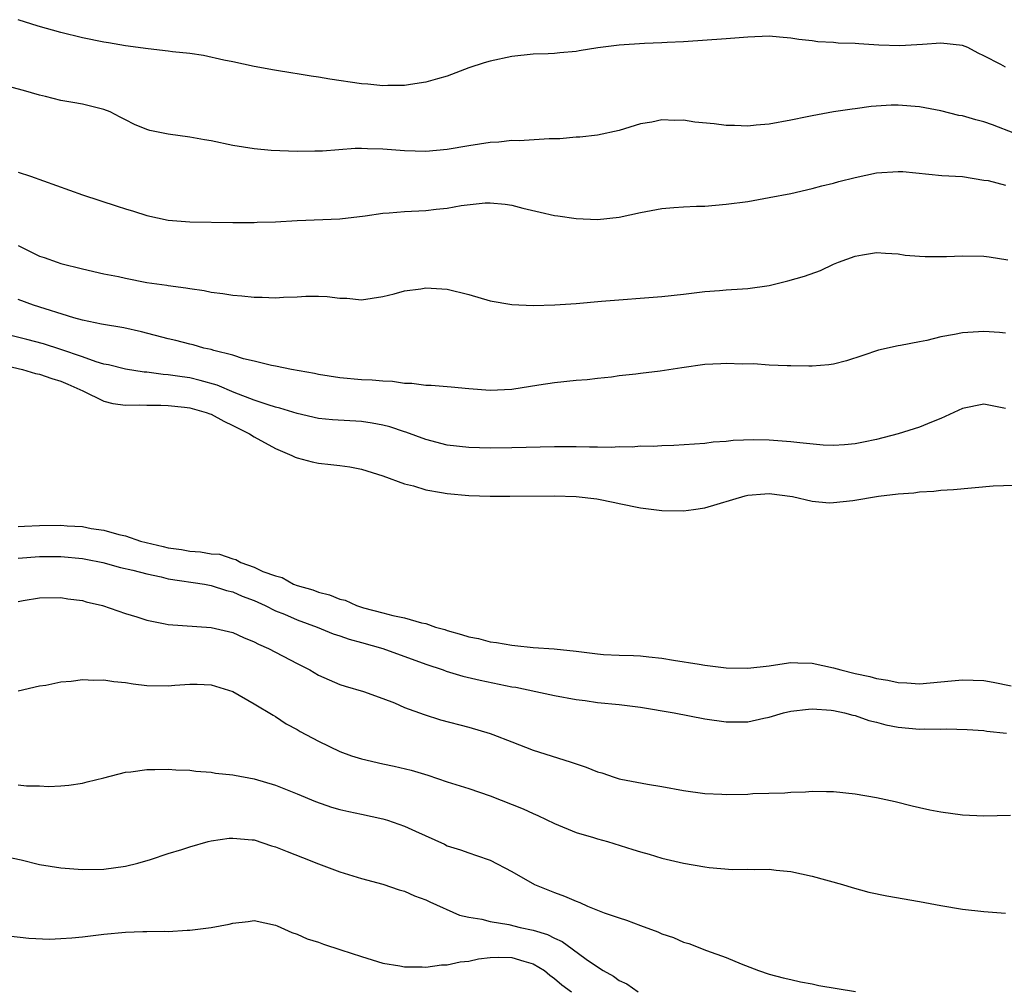
# Model space of a CAD drawing. Units: inches. Extents: x 2562000 to 2565000, y 1530000 to 1533000.
# Drawn here: x 2563341 to 2563433, y 1531232 to 1531322 of the extents above; entities that cross this region are included whole.
import ezdxf

# ---------------------------------------------------------------- set-up
doc = ezdxf.new("R2010")
doc.units = ezdxf.units.IN
doc.header["$MEASUREMENT"] = 0
doc.layers.add('LD25621530_2ft', color=123, linetype='Continuous')

msp = doc.modelspace()

# ---------------------------------------------------------------- linework, layer by layer
at = {"layer": 'LD25621530_2ft'}
for points, elevation in [([(2563433, 1531317.188), (2563432.573, 1531317.427), (2563431, 1531318.244), (2563430.476, 1531318.477), (2563429.501, 1531319), (2563429, 1531319.199), (2563427, 1531319.418), (2563425.281, 1531319.281), (2563423.164, 1531319.164), (2563421.227, 1531319.227), (2563419.338, 1531319.338), (2563419, 1531319.372), (2563417.423, 1531319.422), (2563417, 1531319.467), (2563415.537, 1531319.538), (2563415, 1531319.619), (2563413.749, 1531319.749), (2563413, 1531319.888), (2563411.962, 1531319.962), (2563411, 1531320.056), (2563409, 1531319.977), (2563407, 1531319.805), (2563403, 1531319.533), (2563401.484, 1531319.484), (2563401, 1531319.439), (2563399.39, 1531319.39), (2563397, 1531319.223), (2563395.026, 1531318.974), (2563393.299, 1531318.701), (2563393, 1531318.641), (2563391.487, 1531318.513), (2563391, 1531318.452), (2563390.41, 1531318.41), (2563389, 1531318.375), (2563387, 1531318.171), (2563385, 1531317.735), (2563384.429, 1531317.57), (2563383, 1531317.102), (2563381, 1531316.339), (2563380.093, 1531316.092), (2563379, 1531315.764), (2563377.57, 1531315.57), (2563377, 1531315.46), (2563375.472, 1531315.473), (2563375, 1531315.438), (2563373.599, 1531315.599), (2563373, 1531315.627), (2563370.044, 1531316.044), (2563369, 1531316.236), (2563368.324, 1531316.324), (2563367, 1531316.562), (2563366.601, 1531316.601), (2563364.885, 1531316.885), (2563363, 1531317.233), (2563361, 1531317.669), (2563360.164, 1531317.836), (2563358.27, 1531318.27), (2563357, 1531318.445), (2563355.39, 1531318.61), (2563355, 1531318.676), (2563353.118, 1531318.882), (2563351, 1531319.173), (2563349.443, 1531319.443), (2563349, 1531319.503), (2563347, 1531319.895), (2563345, 1531320.399), (2563342.888, 1531321), (2563341, 1531321.597)], 7868), ([(2563433.886, 1531311), (2563431.791, 1531311.792), (2563431, 1531312.076), (2563430.258, 1531312.258), (2563429, 1531312.628), (2563428.679, 1531312.679), (2563427, 1531313.091), (2563425, 1531313.478), (2563423, 1531313.628), (2563422.375, 1531313.625), (2563420.497, 1531313.503), (2563419, 1531313.296), (2563418.729, 1531313.271), (2563416.987, 1531313.013), (2563415, 1531312.652), (2563414.545, 1531312.545), (2563413, 1531312.232), (2563411, 1531311.864), (2563409.774, 1531311.773), (2563409, 1531311.687), (2563407.752, 1531311.752), (2563407, 1531311.742), (2563405.88, 1531311.88), (2563404.056, 1531312.056), (2563403, 1531312.222), (2563402.187, 1531312.188), (2563401, 1531312.268), (2563400.043, 1531312.043), (2563399, 1531311.882), (2563397, 1531311.268), (2563395, 1531310.844), (2563393.348, 1531310.652), (2563393, 1531310.638), (2563391.498, 1531310.502), (2563390.501, 1531310.501), (2563387.692, 1531310.308), (2563387, 1531310.324), (2563385.814, 1531310.186), (2563385, 1531310.151), (2563384.015, 1531309.985), (2563383, 1531309.842), (2563381, 1531309.495), (2563379, 1531309.303), (2563377, 1531309.371), (2563375, 1531309.54), (2563373.552, 1531309.552), (2563373, 1531309.594), (2563372.4, 1531309.601), (2563369.354, 1531309.354), (2563368.645, 1531309.355), (2563367, 1531309.31), (2563364.599, 1531309.401), (2563363, 1531309.555), (2563361, 1531309.871), (2563359, 1531310.293), (2563358.389, 1531310.389), (2563357, 1531310.657), (2563355, 1531310.914), (2563353.272, 1531311.272), (2563353, 1531311.361), (2563351.837, 1531311.837), (2563351, 1531312.278), (2563350.512, 1531312.512), (2563349.572, 1531313), (2563349, 1531313.236), (2563347, 1531313.719), (2563346.108, 1531313.893), (2563345, 1531314.064), (2563343.57, 1531314.431), (2563343, 1531314.553), (2563341.493, 1531315), (2563339.523, 1531315.523)], 7870), ([(2563341, 1531307.387), (2563342.149, 1531307), (2563347, 1531305.282), (2563350.234, 1531304.234), (2563351, 1531303.97), (2563351.754, 1531303.754), (2563353, 1531303.341), (2563355, 1531302.925), (2563357, 1531302.775), (2563361, 1531302.704), (2563363, 1531302.7), (2563363.278, 1531302.722), (2563365, 1531302.768), (2563367, 1531302.893), (2563371, 1531303.047), (2563373.333, 1531303.333), (2563375, 1531303.573), (2563375.597, 1531303.597), (2563377, 1531303.711), (2563379, 1531303.817), (2563379.949, 1531303.949), (2563381, 1531304.042), (2563382.284, 1531304.284), (2563384.517, 1531304.517), (2563385, 1531304.523), (2563386.393, 1531304.393), (2563387, 1531304.31), (2563388.039, 1531304.04), (2563389.652, 1531303.652), (2563391, 1531303.36), (2563391.31, 1531303.31), (2563393, 1531303.06), (2563395, 1531302.976), (2563397, 1531303.194), (2563399, 1531303.631), (2563401, 1531304.001), (2563402.098, 1531304.098), (2563403, 1531304.155), (2563404.219, 1531304.219), (2563405, 1531304.233), (2563407, 1531304.392), (2563409, 1531304.651), (2563411, 1531305.012), (2563413, 1531305.412), (2563415, 1531305.856), (2563415.896, 1531306.105), (2563417, 1531306.363), (2563417.488, 1531306.512), (2563419, 1531306.9), (2563421, 1531307.314), (2563423, 1531307.457), (2563423.438, 1531307.438), (2563427.088, 1531307.088), (2563429.008, 1531306.992), (2563431, 1531306.651), (2563431.396, 1531306.605), (2563433, 1531306.185)], 7872), ([(2563341, 1531300.552), (2563343, 1531299.573), (2563343.439, 1531299.439), (2563344.644, 1531299), (2563345, 1531298.888), (2563347, 1531298.377), (2563349, 1531297.915), (2563350.35, 1531297.65), (2563351, 1531297.497), (2563353, 1531297.121), (2563354.852, 1531296.853), (2563355, 1531296.817), (2563356.622, 1531296.622), (2563357, 1531296.533), (2563358.353, 1531296.353), (2563359, 1531296.213), (2563360.085, 1531296.085), (2563361, 1531295.921), (2563361.867, 1531295.867), (2563363, 1531295.732), (2563363.74, 1531295.74), (2563365, 1531295.682), (2563365.74, 1531295.739), (2563367, 1531295.774), (2563367.822, 1531295.822), (2563369, 1531295.822), (2563369.804, 1531295.803), (2563371, 1531295.648), (2563371.651, 1531295.651), (2563373, 1531295.492), (2563375, 1531295.808), (2563376.052, 1531296.052), (2563377, 1531296.339), (2563378.528, 1531296.528), (2563379, 1531296.613), (2563381, 1531296.488), (2563383, 1531295.986), (2563385, 1531295.403), (2563387, 1531295.047), (2563389, 1531294.968), (2563391.027, 1531295.027), (2563393, 1531295.158), (2563395.357, 1531295.357), (2563401, 1531295.787), (2563403, 1531296.018), (2563405, 1531296.283), (2563406.362, 1531296.362), (2563407, 1531296.431), (2563408.502, 1531296.502), (2563409, 1531296.54), (2563411, 1531296.829), (2563412.742, 1531297.258), (2563414.294, 1531297.706), (2563415.765, 1531298.235), (2563417, 1531298.824), (2563417.439, 1531299), (2563419, 1531299.569), (2563419.697, 1531299.697), (2563421, 1531299.899), (2563421.836, 1531299.835), (2563423, 1531299.789), (2563423.663, 1531299.663), (2563425, 1531299.574), (2563425.518, 1531299.518), (2563427, 1531299.534), (2563427.524, 1531299.523), (2563429, 1531299.597), (2563431, 1531299.546), (2563431.504, 1531299.504), (2563433.22, 1531299.22)], 7874), ([(2563433, 1531292.371), (2563432.454, 1531292.454), (2563431, 1531292.539), (2563429, 1531292.417), (2563428.251, 1531292.251), (2563427, 1531292.033), (2563425.696, 1531291.697), (2563425, 1531291.576), (2563423.233, 1531291.233), (2563423, 1531291.207), (2563421.193, 1531290.808), (2563419.707, 1531290.294), (2563418.198, 1531289.801), (2563417, 1531289.506), (2563416.561, 1531289.44), (2563415, 1531289.309), (2563414.699, 1531289.3), (2563413, 1531289.344), (2563412.662, 1531289.338), (2563411, 1531289.418), (2563409.519, 1531289.519), (2563408.5, 1531289.5), (2563407, 1531289.569), (2563406.483, 1531289.517), (2563405, 1531289.455), (2563402.852, 1531289.148), (2563400.837, 1531288.837), (2563399, 1531288.625), (2563398.555, 1531288.555), (2563397, 1531288.404), (2563396.285, 1531288.285), (2563395, 1531288.162), (2563394.043, 1531288.043), (2563393, 1531287.959), (2563391, 1531287.753), (2563389.535, 1531287.535), (2563387, 1531287.127), (2563385, 1531287.034), (2563383, 1531287.189), (2563381.354, 1531287.355), (2563381, 1531287.372), (2563379.511, 1531287.511), (2563379, 1531287.518), (2563377.706, 1531287.707), (2563377, 1531287.703), (2563375.892, 1531287.893), (2563375, 1531287.899), (2563374.013, 1531288.013), (2563373, 1531288.048), (2563371, 1531288.218), (2563369, 1531288.527), (2563368.616, 1531288.616), (2563366.491, 1531289), (2563365, 1531289.317), (2563364.62, 1531289.379), (2563363, 1531289.776), (2563362.005, 1531289.995), (2563361, 1531290.321), (2563359.23, 1531290.77), (2563359, 1531290.85), (2563358.317, 1531291), (2563357.303, 1531291.303), (2563357, 1531291.364), (2563355.694, 1531291.694), (2563355, 1531291.849), (2563352.501, 1531292.501), (2563350.867, 1531292.867), (2563348.788, 1531293.212), (2563347, 1531293.597), (2563346.185, 1531293.815), (2563342.426, 1531295), (2563341, 1531295.507)], 7876), ([(2563433, 1531285.352), (2563432.537, 1531285.463), (2563431, 1531285.779), (2563429, 1531285.371), (2563427, 1531284.439), (2563426.105, 1531284.105), (2563425, 1531283.629), (2563423.009, 1531283), (2563421, 1531282.478), (2563419.775, 1531282.225), (2563419, 1531282.067), (2563418.02, 1531281.98), (2563417, 1531281.925), (2563416.038, 1531281.962), (2563413.85, 1531282.15), (2563413, 1531282.257), (2563411, 1531282.404), (2563409.57, 1531282.43), (2563407.623, 1531282.377), (2563407, 1531282.305), (2563405.773, 1531282.228), (2563405, 1531282.118), (2563402.096, 1531281.904), (2563401, 1531281.896), (2563400.177, 1531281.823), (2563399, 1531281.844), (2563398.23, 1531281.77), (2563397, 1531281.787), (2563396.256, 1531281.744), (2563395, 1531281.77), (2563394.237, 1531281.763), (2563393, 1531281.792), (2563391, 1531281.791), (2563387, 1531281.702), (2563385, 1531281.677), (2563383, 1531281.728), (2563381, 1531281.961), (2563379, 1531282.462), (2563377.145, 1531283.145), (2563377, 1531283.18), (2563375.648, 1531283.648), (2563375, 1531283.807), (2563374.005, 1531284.004), (2563373, 1531284.148), (2563370.306, 1531284.306), (2563369, 1531284.433), (2563367, 1531284.898), (2563365.409, 1531285.409), (2563365, 1531285.497), (2563364.306, 1531285.694), (2563363, 1531286.145), (2563361.143, 1531286.857), (2563359.541, 1531287.541), (2563357.985, 1531287.985), (2563357, 1531288.213), (2563356.303, 1531288.303), (2563355, 1531288.506), (2563354.53, 1531288.53), (2563353, 1531288.737), (2563352.751, 1531288.752), (2563351, 1531289.027), (2563349.424, 1531289.424), (2563349, 1531289.511), (2563348.279, 1531289.721), (2563347, 1531290.183), (2563345, 1531290.868), (2563343.377, 1531291.377), (2563341.808, 1531291.808), (2563340.208, 1531292.208)], 7878), ([(2563339, 1531289.561), (2563341.411, 1531289), (2563342.632, 1531288.631), (2563343, 1531288.554), (2563344.152, 1531288.152), (2563345, 1531287.898), (2563345.63, 1531287.63), (2563347.024, 1531287), (2563349, 1531286.042), (2563349.842, 1531285.842), (2563351, 1531285.682), (2563352.292, 1531285.708), (2563353, 1531285.664), (2563354.318, 1531285.682), (2563355, 1531285.644), (2563356.499, 1531285.501), (2563357, 1531285.433), (2563358.532, 1531285), (2563358.864, 1531284.864), (2563359, 1531284.829), (2563360.168, 1531284.169), (2563361, 1531283.789), (2563362.56, 1531283), (2563363, 1531282.718), (2563365, 1531281.643), (2563366.521, 1531281), (2563366.826, 1531280.827), (2563367, 1531280.763), (2563368.393, 1531280.393), (2563369, 1531280.27), (2563370.156, 1531280.155), (2563371, 1531280.048), (2563371.916, 1531279.916), (2563373, 1531279.701), (2563375, 1531279.077), (2563377, 1531278.357), (2563377.855, 1531278.145), (2563379, 1531277.798), (2563380.456, 1531277.544), (2563381, 1531277.43), (2563383, 1531277.249), (2563385, 1531277.193), (2563386.813, 1531277.187), (2563391, 1531277.214), (2563393, 1531277.158), (2563394.944, 1531276.944), (2563396.611, 1531276.611), (2563397, 1531276.516), (2563399, 1531276.104), (2563401, 1531275.851), (2563403, 1531275.823), (2563403.949, 1531275.949), (2563405, 1531276.112), (2563408.766, 1531277.234), (2563409, 1531277.275), (2563410.574, 1531277.426), (2563411, 1531277.448), (2563413.172, 1531277.171), (2563415, 1531276.735), (2563416.587, 1531276.587), (2563417, 1531276.592), (2563418.802, 1531276.802), (2563421.192, 1531277.192), (2563423, 1531277.402), (2563424.48, 1531277.52), (2563425, 1531277.596), (2563426.325, 1531277.675), (2563427, 1531277.747), (2563428.172, 1531277.828), (2563431.857, 1531278.143), (2563433.79, 1531278.21)], 7880), ([(2563341, 1531274.371), (2563341.59, 1531274.41), (2563343, 1531274.448), (2563345, 1531274.49), (2563345.567, 1531274.433), (2563347, 1531274.365), (2563347.815, 1531274.185), (2563349, 1531274.021), (2563350.377, 1531273.623), (2563351, 1531273.507), (2563352.398, 1531273), (2563354.513, 1531272.513), (2563355, 1531272.384), (2563356.225, 1531272.225), (2563357, 1531272.074), (2563358.014, 1531272.014), (2563359, 1531271.833), (2563359.774, 1531271.775), (2563361, 1531271.342), (2563361.308, 1531271.308), (2563361.747, 1531271), (2563363, 1531270.577), (2563363.81, 1531270.19), (2563365, 1531269.764), (2563365.624, 1531269.624), (2563366.656, 1531269), (2563367, 1531268.873), (2563368.473, 1531268.474), (2563369, 1531268.259), (2563370.016, 1531268.016), (2563371, 1531267.594), (2563371.494, 1531267.494), (2563372.545, 1531267), (2563373.203, 1531266.797), (2563375, 1531266.334), (2563375.925, 1531266.075), (2563377, 1531265.861), (2563378.603, 1531265.397), (2563379, 1531265.321), (2563379.907, 1531265), (2563380.757, 1531264.757), (2563381, 1531264.673), (2563382.314, 1531264.314), (2563383, 1531264.089), (2563383.918, 1531263.918), (2563385, 1531263.63), (2563385.572, 1531263.571), (2563387, 1531263.297), (2563387.284, 1531263.284), (2563389, 1531263.09), (2563390.954, 1531262.954), (2563393, 1531262.744), (2563395, 1531262.499), (2563395.544, 1531262.456), (2563397, 1531262.379), (2563398.351, 1531262.351), (2563399, 1531262.316), (2563399.777, 1531262.223), (2563401, 1531262.106), (2563402.087, 1531261.913), (2563404.475, 1531261.525), (2563405, 1531261.447), (2563407, 1531261.21), (2563409, 1531261.152), (2563411, 1531261.384), (2563412.388, 1531261.612), (2563413, 1531261.685), (2563413.656, 1531261.656), (2563415, 1531261.646), (2563417, 1531261.201), (2563417.656, 1531261), (2563419, 1531260.67), (2563420.381, 1531260.381), (2563421, 1531260.206), (2563422.058, 1531260.058), (2563423, 1531259.833), (2563423.81, 1531259.81), (2563425, 1531259.721), (2563427.981, 1531259.981), (2563429, 1531260.09), (2563431, 1531260.027), (2563431.878, 1531259.878), (2563433.529, 1531259.529)], 7882), ([(2563341, 1531271.403), (2563343, 1531271.563), (2563345, 1531271.578), (2563347, 1531271.375), (2563347.317, 1531271.317), (2563348.904, 1531271), (2563350.55, 1531270.55), (2563351.704, 1531270.296), (2563353, 1531269.944), (2563354.325, 1531269.675), (2563355, 1531269.506), (2563358.36, 1531269), (2563359, 1531268.879), (2563360.41, 1531268.41), (2563361, 1531268.278), (2563361.879, 1531267.879), (2563363, 1531267.465), (2563364.039, 1531267), (2563365, 1531266.517), (2563365.813, 1531266.187), (2563367, 1531265.671), (2563368.859, 1531265), (2563370.375, 1531264.375), (2563371, 1531264.178), (2563371.865, 1531263.865), (2563373, 1531263.568), (2563374.995, 1531263), (2563379, 1531261.527), (2563380.623, 1531261), (2563380.897, 1531260.897), (2563382.433, 1531260.433), (2563384.05, 1531260.049), (2563387, 1531259.44), (2563387.387, 1531259.387), (2563389.253, 1531259), (2563391, 1531258.616), (2563393, 1531258.252), (2563393.85, 1531258.15), (2563395, 1531257.978), (2563397, 1531257.771), (2563399, 1531257.533), (2563402.153, 1531257), (2563405, 1531256.452), (2563407, 1531256.164), (2563409, 1531256.168), (2563410.502, 1531256.502), (2563411, 1531256.593), (2563412.331, 1531257), (2563413, 1531257.16), (2563414.651, 1531257.349), (2563415, 1531257.369), (2563416.755, 1531257.246), (2563417, 1531257.207), (2563418.008, 1531257), (2563418.778, 1531256.778), (2563419, 1531256.744), (2563420.283, 1531256.283), (2563421, 1531256.123), (2563421.878, 1531255.878), (2563423, 1531255.667), (2563425, 1531255.481), (2563425.505, 1531255.505), (2563427, 1531255.469), (2563427.506, 1531255.506), (2563429.452, 1531255.452), (2563431, 1531255.344), (2563431.286, 1531255.286), (2563433.095, 1531255.095)], 7884), ([(2563341, 1531267.389), (2563341.474, 1531267.474), (2563343, 1531267.712), (2563345, 1531267.759), (2563345.643, 1531267.643), (2563347, 1531267.46), (2563347.347, 1531267.347), (2563348.871, 1531267), (2563351, 1531266.25), (2563352.056, 1531265.944), (2563353, 1531265.627), (2563354.696, 1531265.304), (2563355, 1531265.223), (2563359, 1531264.944), (2563361, 1531264.484), (2563362.022, 1531264.022), (2563363, 1531263.631), (2563363.409, 1531263.409), (2563364.331, 1531263), (2563367, 1531261.588), (2563368.185, 1531261), (2563369, 1531260.525), (2563371, 1531259.644), (2563371.485, 1531259.485), (2563373.204, 1531259), (2563375, 1531258.344), (2563376.067, 1531257.934), (2563377, 1531257.507), (2563378.836, 1531256.836), (2563380.367, 1531256.367), (2563383, 1531255.666), (2563385, 1531255.088), (2563385.249, 1531255), (2563387, 1531254.289), (2563389, 1531253.517), (2563392.449, 1531252.449), (2563393, 1531252.238), (2563393.949, 1531251.949), (2563395, 1531251.499), (2563395.4, 1531251.4), (2563396.557, 1531251), (2563397, 1531250.866), (2563397.172, 1531250.828), (2563399.641, 1531250.359), (2563401, 1531250.145), (2563403, 1531249.781), (2563405, 1531249.478), (2563406.579, 1531249.421), (2563407, 1531249.388), (2563409, 1531249.439), (2563409.473, 1531249.473), (2563412.457, 1531249.543), (2563413, 1531249.605), (2563414.363, 1531249.637), (2563415, 1531249.7), (2563416.331, 1531249.669), (2563417, 1531249.675), (2563419, 1531249.448), (2563421, 1531249.1), (2563422.73, 1531248.73), (2563424.325, 1531248.325), (2563425, 1531248.193), (2563425.952, 1531247.952), (2563427, 1531247.768), (2563429, 1531247.496), (2563431, 1531247.419), (2563433.479, 1531247.479)], 7886), ([(2563341, 1531259.056), (2563343, 1531259.514), (2563343.584, 1531259.584), (2563345, 1531259.89), (2563345.942, 1531259.942), (2563347, 1531260.125), (2563348.055, 1531260.055), (2563349, 1531260.093), (2563349.932, 1531259.932), (2563351, 1531259.82), (2563351.711, 1531259.711), (2563353, 1531259.554), (2563355, 1531259.533), (2563355.598, 1531259.598), (2563357, 1531259.681), (2563357.677, 1531259.677), (2563359, 1531259.609), (2563361.029, 1531259), (2563363, 1531257.849), (2563364.771, 1531256.772), (2563365, 1531256.666), (2563365.988, 1531255.988), (2563367, 1531255.466), (2563367.28, 1531255.28), (2563369, 1531254.35), (2563371, 1531253.389), (2563372.08, 1531253), (2563373, 1531252.709), (2563375, 1531252.259), (2563376.046, 1531252.046), (2563377.647, 1531251.647), (2563379.186, 1531251.186), (2563381, 1531250.584), (2563383, 1531249.945), (2563385, 1531249.259), (2563388.062, 1531248.062), (2563389, 1531247.617), (2563389.448, 1531247.448), (2563391, 1531246.69), (2563393, 1531245.865), (2563394.62, 1531245.38), (2563395, 1531245.253), (2563395.923, 1531245), (2563398.283, 1531244.283), (2563399, 1531244.051), (2563399.824, 1531243.824), (2563401, 1531243.469), (2563403, 1531243.004), (2563405, 1531242.653), (2563405.397, 1531242.603), (2563407.584, 1531242.416), (2563409, 1531242.441), (2563409.602, 1531242.398), (2563411, 1531242.431), (2563411.652, 1531242.348), (2563413, 1531242.223), (2563415, 1531241.781), (2563417.826, 1531241), (2563418.717, 1531240.717), (2563420.294, 1531240.294), (2563421.949, 1531239.949), (2563425, 1531239.429), (2563427, 1531239.046), (2563429, 1531238.707), (2563431, 1531238.496), (2563433, 1531238.349)], 7888), ([(2563341, 1531250.296), (2563341.79, 1531250.21), (2563343, 1531250.189), (2563343.85, 1531250.15), (2563345, 1531250.194), (2563345.735, 1531250.265), (2563347, 1531250.443), (2563347.433, 1531250.567), (2563349, 1531250.948), (2563351, 1531251.479), (2563351.512, 1531251.512), (2563353, 1531251.737), (2563353.733, 1531251.733), (2563355, 1531251.768), (2563355.702, 1531251.702), (2563357, 1531251.659), (2563357.562, 1531251.562), (2563359, 1531251.475), (2563359.389, 1531251.389), (2563361, 1531251.227), (2563361.181, 1531251.181), (2563363, 1531250.851), (2563365, 1531250.257), (2563367, 1531249.449), (2563368.729, 1531248.729), (2563370.22, 1531248.22), (2563371, 1531248.005), (2563371.812, 1531247.812), (2563373, 1531247.575), (2563375, 1531247.138), (2563375.434, 1531247), (2563377, 1531246.451), (2563378.036, 1531245.964), (2563380.753, 1531244.753), (2563381, 1531244.624), (2563382.239, 1531244.239), (2563383, 1531243.952), (2563383.721, 1531243.721), (2563385, 1531243.271), (2563387, 1531242.226), (2563389.118, 1531241), (2563391, 1531240.247), (2563391.933, 1531239.933), (2563393, 1531239.448), (2563393.338, 1531239.338), (2563394.077, 1531239), (2563395.624, 1531238.376), (2563397, 1531237.89), (2563397.689, 1531237.689), (2563399, 1531237.182), (2563400.608, 1531236.608), (2563401, 1531236.415), (2563402.064, 1531236.064), (2563403, 1531235.627), (2563403.499, 1531235.499), (2563405.155, 1531234.845), (2563407, 1531234.197), (2563408.376, 1531233.624), (2563409.996, 1531233), (2563411, 1531232.659), (2563412.295, 1531232.295), (2563413, 1531232.152), (2563413.922, 1531231.922), (2563415, 1531231.746), (2563415.61, 1531231.61), (2563419.052, 1531231.052)], 7890), ([(2563339.641, 1531243.641), (2563341.294, 1531243.294), (2563343, 1531242.885), (2563345, 1531242.553), (2563347, 1531242.407), (2563349, 1531242.445), (2563351, 1531242.72), (2563352.155, 1531243), (2563353.345, 1531243.344), (2563355, 1531243.885), (2563356.255, 1531244.255), (2563357, 1531244.51), (2563358.713, 1531245), (2563359, 1531245.067), (2563360.681, 1531245.319), (2563361, 1531245.337), (2563362.819, 1531245.181), (2563363, 1531245.157), (2563364.624, 1531244.624), (2563365, 1531244.527), (2563366.079, 1531244.08), (2563367.52, 1531243.52), (2563369, 1531242.919), (2563371, 1531242.18), (2563373, 1531241.57), (2563375, 1531241.027), (2563376.502, 1531240.502), (2563377, 1531240.378), (2563377.937, 1531239.937), (2563379, 1531239.571), (2563379.381, 1531239.381), (2563382.142, 1531238.142), (2563383, 1531237.967), (2563384.21, 1531237.79), (2563385, 1531237.57), (2563386.719, 1531237.281), (2563387.796, 1531237), (2563389, 1531236.751), (2563390.343, 1531236.343), (2563391, 1531235.992), (2563391.708, 1531235.708), (2563392.65, 1531235), (2563393.936, 1531234.064), (2563395, 1531233.331), (2563395.517, 1531233), (2563396.477, 1531232.477), (2563397, 1531232.075), (2563397.742, 1531231.742), (2563398.778, 1531231)], 7892), ([(2563339, 1531236.335), (2563342.006, 1531236.006), (2563343.93, 1531235.929), (2563345, 1531235.967), (2563346.024, 1531236.025), (2563347, 1531236.12), (2563349, 1531236.365), (2563351, 1531236.564), (2563352.625, 1531236.625), (2563353, 1531236.618), (2563354.663, 1531236.663), (2563355, 1531236.636), (2563356.752, 1531236.753), (2563357, 1531236.745), (2563359, 1531237.009), (2563360.687, 1531237.313), (2563361, 1531237.419), (2563362.455, 1531237.545), (2563363, 1531237.653), (2563365, 1531237.219), (2563365.142, 1531237.142), (2563366.526, 1531236.526), (2563367, 1531236.376), (2563367.952, 1531235.952), (2563369, 1531235.634), (2563369.45, 1531235.45), (2563371.066, 1531234.934), (2563373, 1531234.284), (2563375, 1531233.692), (2563376.573, 1531233.427), (2563377, 1531233.341), (2563378.652, 1531233.348), (2563379, 1531233.302), (2563380.467, 1531233.533), (2563381, 1531233.51), (2563382.188, 1531233.812), (2563383, 1531233.87), (2563383.915, 1531234.085), (2563385, 1531234.205), (2563385.777, 1531234.223), (2563387, 1531234.208), (2563388.144, 1531233.856), (2563389, 1531233.621), (2563390.044, 1531233), (2563390.545, 1531232.545), (2563391, 1531232.25), (2563391.661, 1531231.661), (2563392.572, 1531231)], 7894)]:
    msp.add_lwpolyline(points, dxfattribs=dict(at, elevation=elevation))

doc.saveas('drawing.dxf')
